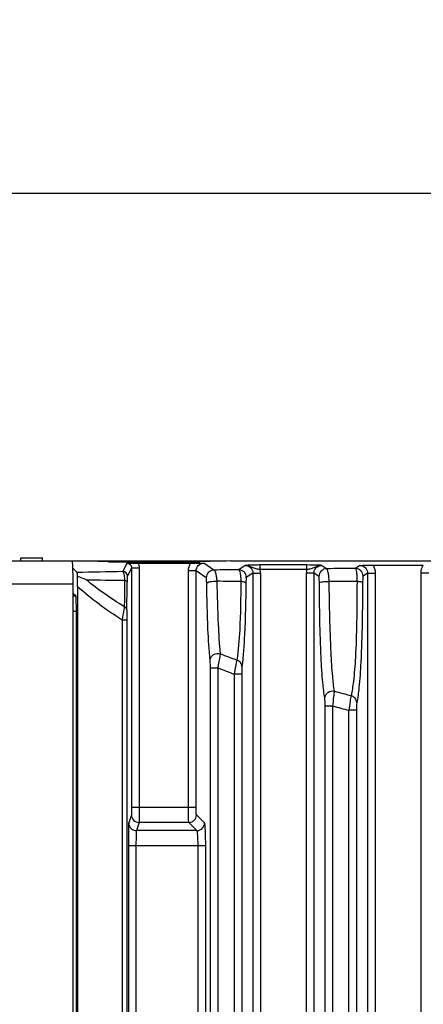
# Model space of a CAD drawing. Units: millimetres. Extents: x -555 to -135, y 229 to 869.
# Drawn here: x -330 to -304, y 556 to 620 of the extents above; entities that cross this region are included whole.
import ezdxf

# ---------------------------------------------------------------- set-up
doc = ezdxf.new("R2010")
doc.units = ezdxf.units.MM
doc.header["$LTSCALE"] = 6
doc.layers.get('0').update_dxf_attribs({"linetype": 'CONTINUOUS'})
doc.layers.get('DEFPOINTS').update_dxf_attribs({"linetype": 'CONTINUOUS'})
doc.styles.add('Arial', font='arial.ttf')
doc.dimstyles.get("Standard").update_dxf_attribs({"dimtxt": 5, "dimasz": 5, "dimexe": 1.5, "dimexo": 1, "dimgap": 0.35, "dimtad": 1, "dimdec": 1, "dimzin": 1, "dimdsep": 46, "dimtxsty": 'Arial', "dimcen": 0, "dimclrd": 2, "dimclre": 2, "dimclrt": 2, "dimadec": 0, "dimazin": 0, "dimtp": 0.1, "dimtm": 0.1, "dimtfac": 0.71, "dimtdec": 1, "dimtmove": 0, "dimatfit": 3, "dimfxl": 1, "dimlwd": -1, "dimlwe": -1, "dimarcsym": 0})

# ---------------------------------------------------------------- blocks, each defined once
blk = doc.blocks.new('*D27')
at = {"color": 2, "linetype": 'Continuous'}
for p, q in [((-430.72, 583.814), (-430.72, 610.149)), ((-252.468, 584.862), (-252.468, 610.149)), ((-423.72, 608.649), (-259.468, 608.649))]:
    blk.add_line(p, q, dxfattribs=at)
at = {"color": 2}
for points in [[(-423.72, 609.816), (-423.72, 607.483), (-430.72, 608.649)], [(-259.468, 607.483), (-259.468, 609.816), (-252.468, 608.649)]]:
    blk.add_solid(points, dxfattribs=at)
at = {"layer": 'DEFPOINTS', "color": 0}
for p in [(-252.468, 608.649), (-252.468, 583.862), (-430.72, 582.814)]:
    blk.add_point(p, dxfattribs=at)
at = {"color": 2, "insert": (-351.593, 619.838), "char_height": 9, "attachment_point": 2, "style": 'Arial'}
blk.add_mtext('178.3', dxfattribs=at)

msp = doc.modelspace()

# ---------------------------------------------------------------- linework, layer by layer
at = {"color": 7, "linetype": 'Continuous'}
for p, q in [((-405.928, 584.581), (-316.73, 584.581)), ((-330.194, 584.581), (-330.194, 584.781)), ((-330.194, 584.781), (-328.779, 584.781)), ((-328.779, 584.581), (-328.779, 584.781)), ((-324.446, 584.511), (-326.449, 584.581)), ((-324.446, 584.511), (-318.491, 584.511)), ((-316.487, 584.581), (-318.491, 584.511)), ((-316.487, 584.581), (-282.968, 584.581)), ((-326.503, 583.815), (-326.782, 584.094)), ((-323.248, 584.424), (-323.52, 583.88)), ((-322.949, 584.124), (-323.22, 583.58)), ((-322.949, 584.124), (-322.949, 568.458)), ((-322.949, 584.124), (-322.449, 584.124)), ((-322.514, 584.441), (-319.085, 584.441)), ((-322.449, 584.124), (-322.449, 568.458)), ((-319.228, 568.458), (-319.228, 583.925)), ((-318.729, 583.925), (-319.228, 583.925)), ((-318.729, 568.458), (-318.729, 583.925)), ((-318.06, 583.479), (-318.729, 583.925)), ((-317.56, 583.979), (-318.229, 584.424)), ((-315.518, 584.284), (-315.943, 584.001)), ((-314.544, 584.011), (-314.544, 584.311)), ((-311.492, 584.311), (-314.544, 584.311)), ((-311.492, 584.012), (-314.544, 584.011)), ((-311.492, 584.012), (-311.492, 584.311)), ((-310.195, 584.068), (-310.519, 584.284)), ((-308.018, 584.284), (-308.314, 584.087)), ((-307.162, 584.301), (-303.875, 584.301)), ((-315.018, 583.785), (-315.444, 583.501)), ((-315.018, 583.785), (-315.018, 525.618)), ((-315.018, 583.785), (-314.518, 583.785)), ((-314.518, 583.785), (-314.518, 525.618)), ((-311.518, 525.618), (-311.518, 583.785)), ((-311.019, 583.785), (-311.518, 583.785)), ((-311.019, 525.618), (-311.019, 583.785)), ((-310.694, 583.569), (-311.019, 583.785)), ((-307.518, 583.785), (-307.814, 583.588)), ((-307.518, 583.785), (-307.518, 525.618)), ((-307.518, 583.785), (-307.018, 583.785)), ((-307.018, 583.785), (-307.018, 525.618)), ((-304.018, 525.618), (-304.018, 583.785)), ((-303.519, 583.785), (-304.018, 583.785)), ((-405.861, 583.081), (-326.768, 583.081)), ((-326.768, 520.86), (-326.768, 583.081)), ((-326.472, 582.891), (-326.472, 520.512)), ((-326.586, 582.284), (-326.768, 582.42)), ((-326.768, 582.284), (-326.586, 582.284)), ((-326.768, 581.284), (-326.552, 581.284)), ((-326.552, 520.56), (-326.552, 581.284)), ((-323.563, 580.711), (-323.563, 520.922)), ((-323.263, 580.711), (-323.563, 580.711)), ((-323.263, 580.711), (-323.263, 520.922)), ((-317.793, 449.244), (-317.793, 577.577)), ((-317.793, 577.577), (-317.294, 577.577)), ((-317.294, 448.744), (-317.294, 577.577)), ((-316.243, 577.166), (-316.243, 448.744)), ((-315.743, 577.166), (-316.243, 577.166)), ((-315.743, 577.166), (-315.743, 449.244)), ((-310.293, 449.244), (-310.293, 575.084)), ((-310.293, 575.084), (-309.794, 575.084)), ((-309.794, 448.744), (-309.794, 575.084)), ((-308.743, 448.744), (-308.743, 574.8)), ((-308.243, 574.8), (-308.743, 574.8)), ((-308.243, 574.8), (-308.243, 449.244)), ((-322.949, 568.458), (-318.729, 568.458)), ((-322.957, 567.959), (-323.133, 567.43)), ((-318.174, 567.43), (-318.704, 567.959)), ((-322.457, 567.46), (-322.633, 566.93)), ((-319.203, 567.46), (-322.457, 567.46)), ((-318.674, 566.93), (-319.203, 567.46)), ((-318.674, 566.93), (-322.633, 566.93)), ((-323.158, 565.932), (-323.158, 527.53)), ((-318.1, 565.932), (-323.158, 565.932)), ((-322.658, 565.932), (-322.658, 527.53)), ((-318.599, 527.53), (-318.599, 565.932)), ((-318.1, 527.53), (-318.1, 565.932))]:
    msp.add_line(p, q, dxfattribs=at)
for centre, radius, start, end in [((-310.759, -72.507), 656.511, 91.113757, 91.374138), ((-323.52, 583.58), 0.3, 0.0375, 89.98864), ((-317.559, 583.478), 0.5, 90.13035, 179.91334), ((-315.944, 583.5), 0.5, 0.0868, 89.86951), ((-315.519, 583.785), 1.001, 0.01931, 13.07973), ((-310.516, 583.785), 1.003, 166.93778, 179.97908), ((-310.193, 583.568), 0.5, 90.13031, 179.9133), ((-308.315, 583.587), 0.5, 0.08674, 89.86963), ((-376.747, 582.895), 50.274, 359.99608, 0.74746), ((-328.929, 575.934), 8.002, 67.89845, 72.14972), ((-307.22, 1678.523), 1095.335, 269.021859, 269.153588), ((-513.495, 584.973), 190.271, 358.91734, 359.45942), ((-295.713, 632.656), 58.237, 248.41517, 249.54923), ((-296.393, 629.572), 56.039, 248.10081, 249.25439), ((-284.564, 667.648), 94.978, 254.66359, 255.34077), ((-284.923, 665.219), 93.504, 254.57437, 255.24142), ((-322.457, 567.96), 0.5, 180.08035, 269.9895), ((-319.205, 567.961), 0.501, 270.1715, 359.8285), ((-318.675, 567.431), 0.501, 270.1715, 359.8285), ((-258.302, 566.003), 64.856, 179.22749, 180.06271)]:
    msp.add_arc(centre, radius, start, end, dxfattribs=at)
for centre, major_axis, end_param in [((-326.821, 583.081), (0, 1.5), 0), ((-326.587, 581.284), (0, 1), -0.02618)]:
    msp.add_ellipse(centre, major_axis=major_axis, ratio=0.034921, start_param=-1.570796, end_param=end_param, dxfattribs=at)
for points, knots in [([(-326.476, 583.551), (-326.478, 583.587), (-326.482, 583.651), (-326.487, 583.733), (-326.495, 583.782), (-326.498, 583.81), (-326.503, 583.815)], [0, 0, 0, 0, 0.413313, 0.718032, 0.913168, 1, 1, 1, 1]), ([(-323.52, 583.88), (-323.502, 583.875), (-323.474, 583.811), (-323.446, 583.703), (-323.418, 583.523), (-323.406, 583.386), (-323.401, 583.308)], [0, 0, 0, 0, 0.096959, 0.298341, 0.604082, 1, 1, 1, 1]), ([(-323.248, 584.424), (-323.2, 584.426), (-322.956, 584.437), (-322.711, 584.441), (-322.514, 584.441)], [0, 0, 0, 0, 0.196781, 1, 1, 1, 1]), ([(-323.248, 584.424), (-323.172, 584.424), (-323.012, 584.36), (-322.949, 584.2), (-322.949, 584.124)], [0, 0, 0, 0, 0.500053, 1, 1, 1, 1]), ([(-319.085, 584.441), (-319.002, 584.441), (-318.716, 584.439), (-318.431, 584.431), (-318.229, 584.424)], [0, 0, 0, 0, 0.290003, 1, 1, 1, 1]), ([(-318.729, 583.925), (-318.729, 584.053), (-318.622, 584.319), (-318.356, 584.424), (-318.229, 584.424)], [0, 0, 0, 0, 0.500058, 1, 1, 1, 1]), ([(-317.354, 583.243), (-317.36, 583.34), (-317.377, 583.515), (-317.423, 583.745), (-317.472, 583.896), (-317.531, 583.974), (-317.56, 583.979)], [0, 0, 0, 0, 0.371386, 0.674562, 0.885129, 1, 1, 1, 1]), ([(-315.943, 584.001), (-315.918, 583.995), (-315.881, 583.904), (-315.846, 583.757), (-315.815, 583.516), (-315.803, 583.336), (-315.799, 583.235)], [0, 0, 0, 0, 0.099076, 0.308481, 0.618248, 1, 1, 1, 1]), ([(-314.544, 584.311), (-314.651, 584.311), (-314.976, 584.309), (-315.301, 584.3), (-315.518, 584.284)], [0, 0, 0, 0, 0.330069, 1, 1, 1, 1]), ([(-314.544, 584.011), (-314.635, 584.023), (-314.808, 584.05), (-315.046, 584.144), (-315.267, 584.256), (-315.434, 584.286), (-315.518, 584.284)], [0, 0, 0, 0, 0.270604, 0.512707, 0.752628, 1, 1, 1, 1]), ([(-315.518, 584.284), (-315.39, 584.285), (-315.124, 584.179), (-315.017, 583.913), (-315.018, 583.785)], [0, 0, 0, 0, 0.4995, 1, 1, 1, 1]), ([(-310.519, 584.284), (-310.572, 584.288), (-310.896, 584.309), (-311.221, 584.311), (-311.492, 584.311)], [0, 0, 0, 0, 0.165135, 1, 1, 1, 1]), ([(-310.519, 584.284), (-310.603, 584.286), (-310.77, 584.256), (-310.99, 584.144), (-311.229, 584.049), (-311.401, 584.023), (-311.492, 584.012)], [0, 0, 0, 0, 0.247312, 0.487234, 0.729335, 1, 1, 1, 1]), ([(-311.019, 583.785), (-311.019, 583.913), (-310.913, 584.179), (-310.646, 584.285), (-310.519, 584.284)], [0, 0, 0, 0, 0.500058, 1, 1, 1, 1]), ([(-310.027, 583.226), (-310.031, 583.335), (-310.042, 583.532), (-310.078, 583.796), (-310.118, 583.962), (-310.165, 584.062), (-310.195, 584.068)], [0, 0, 0, 0, 0.373346, 0.683062, 0.896219, 1, 1, 1, 1]), ([(-308.314, 584.087), (-308.305, 584.084), (-308.289, 584.058), (-308.264, 583.975), (-308.238, 583.802), (-308.217, 583.541), (-308.209, 583.338), (-308.207, 583.227)], [0, 0, 0, 0, 0.032099, 0.093463, 0.305966, 0.620106, 1, 1, 1, 1]), ([(-308.018, 584.284), (-307.957, 584.286), (-307.672, 584.296), (-307.386, 584.301), (-307.162, 584.301)], [0, 0, 0, 0, 0.212804, 1, 1, 1, 1]), ([(-308.018, 584.284), (-307.89, 584.285), (-307.624, 584.179), (-307.517, 583.913), (-307.518, 583.785)], [0, 0, 0, 0, 0.499946, 1, 1, 1, 1]), ([(-323.401, 583.308), (-323.402, 583.149), (-323.407, 582.573), (-323.416, 581.997), (-323.426, 581.58)], [0, 0, 0, 0, 0.275887, 1, 1, 1, 1]), ([(-323.233, 583.178), (-323.233, 583.192), (-323.26, 583.264), (-323.342, 583.293), (-323.401, 583.308)], [0, 0, 0, 0, 0.187599, 1, 1, 1, 1]), ([(-323.22, 583.58), (-323.225, 583.571), (-323.222, 583.532), (-323.23, 583.455), (-323.23, 583.331), (-323.232, 583.233), (-323.233, 583.178)], [0, 0, 0, 0, 0.078457, 0.274404, 0.584858, 1, 1, 1, 1]), ([(-318.034, 583.11), (-318.035, 583.159), (-318.038, 583.246), (-318.04, 583.363), (-318.052, 583.43), (-318.051, 583.473), (-318.06, 583.479)], [0, 0, 0, 0, 0.397233, 0.711643, 0.916828, 1, 1, 1, 1]), ([(-318.034, 583.11), (-318.028, 583.14), (-317.941, 583.194), (-317.72, 583.248), (-317.504, 583.257), (-317.354, 583.243)], [0, 0, 0, 0, 0.128758, 0.36502, 1, 1, 1, 1]), ([(-317.137, 578.503), (-317.198, 579.138), (-317.285, 580.718), (-317.334, 582.299), (-317.354, 583.243)], [0, 0, 0, 0, 0.402818, 1, 1, 1, 1]), ([(-315.799, 583.235), (-315.809, 582.178), (-315.834, 580.46), (-315.963, 578.744), (-316.061, 578.09)], [0, 0, 0, 0, 0.615273, 1, 1, 1, 1]), ([(-315.471, 583.117), (-315.474, 583.132), (-315.507, 583.164), (-315.616, 583.209), (-315.721, 583.227), (-315.799, 583.235)], [0, 0, 0, 0, 0.130252, 0.343245, 1, 1, 1, 1]), ([(-315.444, 583.501), (-315.453, 583.495), (-315.452, 583.451), (-315.465, 583.381), (-315.467, 583.259), (-315.47, 583.169), (-315.471, 583.117)], [0, 0, 0, 0, 0.082128, 0.285366, 0.599724, 1, 1, 1, 1]), ([(-310.668, 583.147), (-310.669, 583.202), (-310.67, 583.301), (-310.676, 583.429), (-310.681, 583.514), (-310.688, 583.553), (-310.691, 583.566), (-310.694, 583.569)], [0, 0, 0, 0, 0.387712, 0.704299, 0.914807, 0.973469, 1, 1, 1, 1]), ([(-310.668, 583.147), (-310.666, 583.155), (-310.643, 583.17), (-310.575, 583.194), (-310.439, 583.216), (-310.246, 583.229), (-310.102, 583.229), (-310.027, 583.226)], [0, 0, 0, 0, 0.03959, 0.110138, 0.341888, 0.658852, 1, 1, 1, 1]), ([(-309.684, 576.052), (-309.735, 576.373), (-309.826, 577.212), (-309.966, 579.603), (-310.008, 581.674), (-310.027, 583.226)], [0, 0, 0, 0, 0.135509, 0.352151, 1, 1, 1, 1]), ([(-308.207, 583.227), (-308.211, 582.342), (-308.224, 580.687), (-308.283, 578.504), (-308.405, 576.898), (-308.533, 576.066), (-308.6, 575.762)], [0, 0, 0, 0, 0.354909, 0.663237, 0.875014, 1, 1, 1, 1]), ([(-307.841, 583.157), (-307.854, 581.42), (-307.878, 579.123), (-308.044, 576.502), (-308.16, 575.618), (-308.224, 575.295)], [0, 0, 0, 0, 0.661269, 0.874354, 1, 1, 1, 1]), ([(-307.841, 583.157), (-307.845, 583.169), (-307.888, 583.186), (-307.96, 583.204), (-308.074, 583.219), (-308.159, 583.225), (-308.207, 583.227)], [0, 0, 0, 0, 0.104439, 0.316232, 0.624308, 1, 1, 1, 1]), ([(-307.814, 583.588), (-307.824, 583.581), (-307.821, 583.529), (-307.836, 583.45), (-307.837, 583.314), (-307.84, 583.213), (-307.841, 583.157)], [0, 0, 0, 0, 0.083847, 0.29284, 0.609702, 1, 1, 1, 1]), ([(-317.809, 578.078), (-317.881, 578.753), (-317.98, 580.431), (-318.018, 582.109), (-318.034, 583.11)], [0, 0, 0, 0, 0.403984, 1, 1, 1, 1]), ([(-315.471, 583.117), (-315.486, 581.998), (-315.526, 580.177), (-315.638, 578.355), (-315.727, 577.657)], [0, 0, 0, 0, 0.613739, 1, 1, 1, 1]), ([(-310.312, 575.589), (-310.37, 575.928), (-310.475, 576.816), (-310.627, 579.336), (-310.654, 581.516), (-310.668, 583.147)], [0, 0, 0, 0, 0.136391, 0.353956, 1, 1, 1, 1]), ([(-323.426, 581.58), (-323.436, 581.521), (-323.484, 581.232), (-323.529, 580.942), (-323.563, 580.711)], [0, 0, 0, 0, 0.203404, 1, 1, 1, 1]), ([(-323.258, 581.378), (-323.259, 581.42), (-323.298, 581.512), (-323.38, 581.563), (-323.426, 581.58)], [0, 0, 0, 0, 0.46357, 1, 1, 1, 1]), ([(-323.258, 581.378), (-323.259, 581.331), (-323.262, 581.109), (-323.263, 580.887), (-323.263, 580.711)], [0, 0, 0, 0, 0.208174, 1, 1, 1, 1]), ([(-317.809, 578.078), (-317.807, 578.15), (-317.762, 578.297), (-317.545, 578.515), (-317.282, 578.549), (-317.137, 578.503)], [0, 0, 0, 0, 0.239073, 0.489759, 1, 1, 1, 1]), ([(-317.793, 577.577), (-317.793, 577.627), (-317.795, 577.795), (-317.797, 577.962), (-317.809, 578.078)], [0, 0, 0, 0, 0.303302, 1, 1, 1, 1]), ([(-317.294, 577.577), (-317.276, 577.672), (-317.22, 577.98), (-317.164, 578.289), (-317.137, 578.503)], [0, 0, 0, 0, 0.309617, 1, 1, 1, 1]), ([(-316.061, 578.09), (-316.091, 577.969), (-316.152, 577.661), (-316.21, 577.352), (-316.243, 577.166)], [0, 0, 0, 0, 0.398047, 1, 1, 1, 1]), ([(-315.727, 577.657), (-315.729, 577.75), (-315.8, 577.943), (-315.968, 578.058), (-316.061, 578.09)], [0, 0, 0, 0, 0.488731, 1, 1, 1, 1]), ([(-315.727, 577.657), (-315.735, 577.591), (-315.74, 577.428), (-315.743, 577.264), (-315.743, 577.166)], [0, 0, 0, 0, 0.402563, 1, 1, 1, 1]), ([(-310.312, 575.589), (-310.31, 575.73), (-310.153, 576.027), (-309.826, 576.086), (-309.684, 576.052)], [0, 0, 0, 0, 0.492583, 1, 1, 1, 1]), ([(-310.293, 575.084), (-310.293, 575.188), (-310.298, 575.356), (-310.301, 575.525), (-310.312, 575.589)], [0, 0, 0, 0, 0.618301, 1, 1, 1, 1]), ([(-309.794, 575.084), (-309.767, 575.285), (-309.729, 575.608), (-309.689, 575.93), (-309.684, 576.052)], [0, 0, 0, 0, 0.624807, 1, 1, 1, 1]), ([(-308.6, 575.762), (-308.627, 575.645), (-308.671, 575.323), (-308.717, 575.003), (-308.743, 574.8)], [0, 0, 0, 0, 0.370393, 1, 1, 1, 1]), ([(-308.224, 575.295), (-308.226, 575.399), (-308.304, 575.614), (-308.497, 575.735), (-308.6, 575.762)], [0, 0, 0, 0, 0.494778, 1, 1, 1, 1]), ([(-308.224, 575.295), (-308.236, 575.235), (-308.238, 575.068), (-308.243, 574.904), (-308.243, 574.8)], [0, 0, 0, 0, 0.372229, 1, 1, 1, 1]), ([(-322.949, 568.458), (-322.949, 568.397), (-322.95, 568.282), (-322.949, 568.13), (-322.956, 568.027), (-322.952, 567.973), (-322.957, 567.959)], [0, 0, 0, 0, 0.370888, 0.689028, 0.90916, 1, 1, 1, 1]), ([(-322.449, 568.458), (-322.449, 568.335), (-322.45, 568.106), (-322.449, 567.803), (-322.456, 567.594), (-322.452, 567.49), (-322.457, 567.46)], [0, 0, 0, 0, 0.370956, 0.689155, 0.909302, 1, 1, 1, 1]), ([(-319.203, 567.46), (-319.207, 567.468), (-319.208, 567.5), (-319.215, 567.561), (-319.217, 567.655), (-319.223, 567.834), (-319.227, 568.105), (-319.228, 568.335), (-319.228, 568.458)], [0, 0, 0, 0, 0.028232, 0.091068, 0.186458, 0.311038, 0.629094, 1, 1, 1, 1]), ([(-318.704, 567.959), (-318.707, 567.963), (-318.71, 567.979), (-318.718, 568.029), (-318.722, 568.131), (-318.728, 568.282), (-318.729, 568.397), (-318.729, 568.458)], [0, 0, 0, 0, 0.029394, 0.092553, 0.312335, 0.629795, 1, 1, 1, 1]), ([(-323.133, 567.43), (-323.139, 567.414), (-323.138, 567.359), (-323.146, 567.25), (-323.149, 567.081), (-323.151, 566.951), (-323.152, 566.877)], [0, 0, 0, 0, 0.089111, 0.29198, 0.599981, 1, 1, 1, 1]), ([(-318.1, 565.932), (-318.1, 566.117), (-318.102, 566.387), (-318.111, 566.731), (-318.12, 566.952), (-318.131, 567.136), (-318.142, 567.279), (-318.157, 567.369), (-318.164, 567.419), (-318.174, 567.43)], [0, 0, 0, 0, 0.370153, 0.538491, 0.687505, 0.811955, 0.907361, 0.97056, 1, 1, 1, 1]), ([(-322.633, 566.93), (-322.638, 566.922), (-322.638, 566.89), (-322.645, 566.829), (-322.648, 566.735), (-322.653, 566.556), (-322.657, 566.285), (-322.658, 566.055), (-322.658, 565.932)], [0, 0, 0, 0, 0.028261, 0.091128, 0.186546, 0.311175, 0.629128, 1, 1, 1, 1]), ([(-318.599, 565.932), (-318.599, 566.055), (-318.603, 566.285), (-318.615, 566.557), (-318.63, 566.735), (-318.642, 566.831), (-318.655, 566.89), (-318.665, 566.924), (-318.674, 566.93)], [0, 0, 0, 0, 0.369032, 0.685425, 0.809611, 0.905047, 0.968769, 1, 1, 1, 1])]:
    msp.add_open_spline(points, degree=3, knots=knots, dxfattribs=at)
for points in [[(-322.514, 584.441), (-322.472, 584.342), (-322.449, 584.232), (-322.449, 584.124)], [(-319.228, 583.925), (-319.228, 584.103), (-319.177, 584.288), (-319.085, 584.441)], [(-315.943, 584.001), (-316.482, 583.994), (-317.021, 583.986), (-317.56, 583.979)], [(-308.314, 584.087), (-308.941, 584.081), (-309.568, 584.075), (-310.195, 584.068)], [(-307.162, 584.301), (-307.07, 584.148), (-307.018, 583.964), (-307.018, 583.785)], [(-304.018, 583.785), (-304.018, 583.964), (-303.967, 584.148), (-303.875, 584.301)], [(-323.426, 581.58), (-324.293, 582.115), (-325.135, 582.697), (-325.919, 583.348)], [(-315.799, 583.235), (-316.317, 583.237), (-316.836, 583.24), (-317.354, 583.243)], [(-308.207, 583.227), (-308.814, 583.227), (-309.421, 583.226), (-310.027, 583.226)], [(-323.563, 580.711), (-324.587, 581.36), (-325.574, 582.078), (-326.472, 582.891)], [(-323.133, 567.43), (-323.133, 567.289), (-323.063, 567.138), (-322.955, 567.047)], [(-322.955, 567.047), (-322.867, 566.974), (-322.747, 566.93), (-322.633, 566.93)]]:
    msp.add_open_spline(points, degree=3, dxfattribs=at)

# ---------------------------------------------------------------- dimensions: what is measured, and where the dimension line sits
dim = msp.add_linear_dim(base=(-252.468, 608.649), p1=(-430.72, 582.814), p2=(-252.468, 583.862), dimstyle='STANDARD', override={"dimtxt": 9, "dimasz": 7, "dimgap": 2}, dxfattribs=at)
dim.commit()
dim.dimension.update_dxf_attribs({"geometry": '*D27', "text_midpoint": (-351.593, 608.649), "dimtype": 160})

doc.saveas('drawing.dxf')
